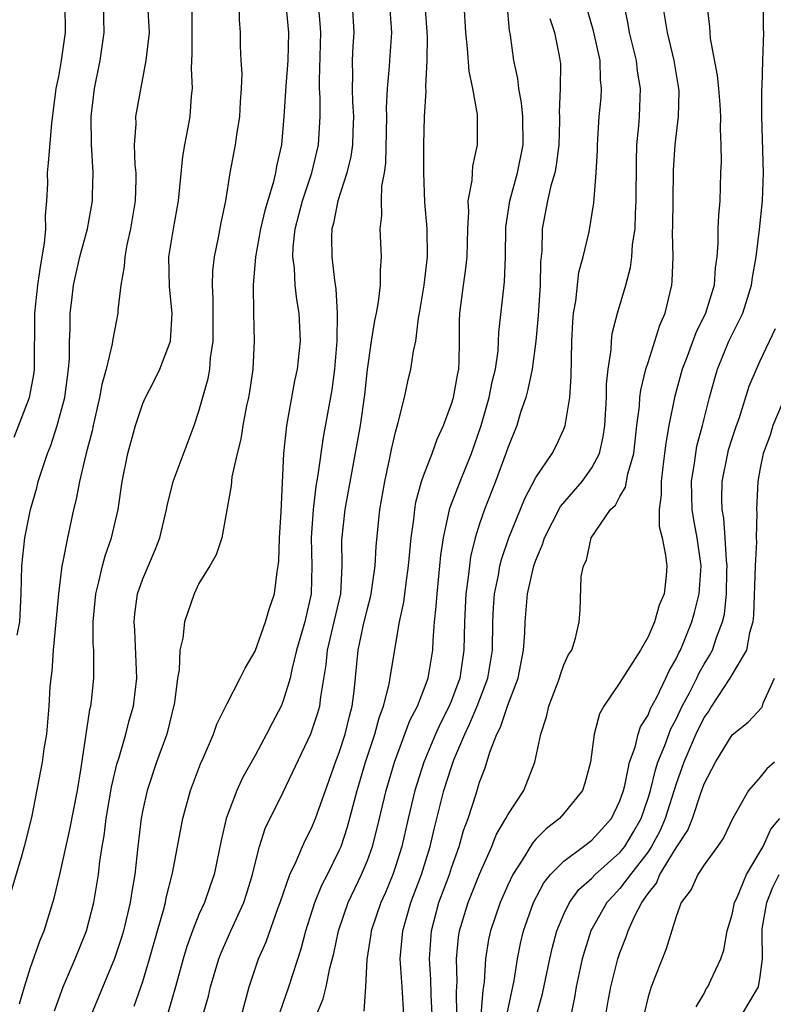
# Model space of a CAD drawing. Units: inches. Extents: x 2616000 to 2619000, y 1488000 to 1491000.
# Drawn here: x 2616258 to 2616312, y 1488694 to 1488764 of the extents above; entities that cross this region are included whole.
import ezdxf

# ---------------------------------------------------------------- set-up
doc = ezdxf.new("R2010")
doc.units = ezdxf.units.IN
doc.header["$MEASUREMENT"] = 0
doc.layers.add('LD26161488_2ft', color=188, linetype='Continuous')

msp = doc.modelspace()

# ---------------------------------------------------------------- linework, layer by layer
at = {"layer": 'LD26161488_2ft'}
for points, elevation in [([(2616267.338, 1488765), (2616267.438, 1488763), (2616267.412, 1488762.588), (2616267.202, 1488761), (2616266.481, 1488757), (2616266.489, 1488756.489), (2616266.385, 1488755), (2616266.431, 1488753.569), (2616266.494, 1488753), (2616266.498, 1488752.498), (2616266.445, 1488751), (2616266.111, 1488749), (2616265.857, 1488747.857), (2616265.707, 1488747), (2616265.676, 1488746.323), (2616265.425, 1488745), (2616265.206, 1488743.206), (2616265.209, 1488743), (2616264.856, 1488741.144), (2616264.823, 1488740.823), (2616264.383, 1488739), (2616264.075, 1488737.925), (2616263.919, 1488737), (2616263.451, 1488735), (2616263.376, 1488734.624), (2616262.931, 1488732.93), (2616262.489, 1488731), (2616262.258, 1488729.742), (2616262.066, 1488729), (2616261.618, 1488727), (2616261.297, 1488725.297), (2616261.221, 1488725), (2616260.978, 1488723), (2616260.809, 1488721), (2616260.615, 1488719), (2616260.516, 1488717.484), (2616260.431, 1488717), (2616260.372, 1488716.371), (2616260.303, 1488715), (2616260.125, 1488713), (2616259.952, 1488711.952), (2616259.823, 1488711), (2616259.068, 1488707.068), (2616258.55, 1488705), (2616258.38, 1488704.38), (2616257, 1488699.756)], 8982), ([(2616257.839, 1488734.16), (2616258.913, 1488737), (2616259.245, 1488738.755), (2616259.277, 1488739), (2616259.307, 1488743), (2616259.508, 1488745), (2616259.694, 1488746.306), (2616259.994, 1488747.994), (2616260.087, 1488749), (2616260.05, 1488749.95), (2616260.166, 1488751), (2616260.227, 1488752.226), (2616260.196, 1488753), (2616260.286, 1488753.714), (2616260.514, 1488756.514), (2616260.821, 1488759), (2616261, 1488759.85), (2616261.21, 1488761), (2616261.475, 1488763), (2616261.455, 1488765)], 8986), ([(2616258.051, 1488720.051), (2616258.238, 1488721), (2616258.335, 1488723), (2616258.372, 1488725), (2616258.59, 1488727), (2616258.99, 1488729), (2616259.438, 1488730.563), (2616259.546, 1488731), (2616259.795, 1488731.795), (2616260.205, 1488733), (2616260.432, 1488733.568), (2616260.903, 1488735), (2616261.433, 1488737), (2616261.711, 1488739), (2616261.776, 1488739.776), (2616261.771, 1488741), (2616261.827, 1488741.827), (2616261.811, 1488743), (2616261.934, 1488743.933), (2616262.049, 1488745), (2616262.505, 1488747), (2616263.046, 1488749), (2616263.415, 1488751), (2616263.412, 1488751.412), (2616263.454, 1488753), (2616263.366, 1488754.634), (2616263.328, 1488755), (2616263.31, 1488757), (2616263.552, 1488759), (2616263.962, 1488761), (2616264.248, 1488763), (2616264.193, 1488765)], 8984), ([(2616260.702, 1488693.298), (2616261.313, 1488695), (2616262.174, 1488697), (2616262.983, 1488699), (2616263.497, 1488701), (2616263.831, 1488703), (2616263.933, 1488703.933), (2616264.099, 1488705), (2616264.236, 1488705.764), (2616264.383, 1488707), (2616264.77, 1488709.23), (2616265.14, 1488710.86), (2616265.278, 1488711.278), (2616265.776, 1488713), (2616266.034, 1488713.966), (2616266.337, 1488715), (2616266.572, 1488717), (2616266.425, 1488720.425), (2616266.384, 1488721), (2616266.426, 1488721.574), (2616266.626, 1488723), (2616267, 1488724.068), (2616267.866, 1488726.134), (2616268.201, 1488727), (2616268.683, 1488729), (2616268.726, 1488729.275), (2616269.165, 1488731), (2616270.651, 1488735), (2616271, 1488736.019), (2616271.659, 1488738.341), (2616271.771, 1488739), (2616271.827, 1488739.826), (2616272.007, 1488741), (2616272.014, 1488744.014), (2616271.955, 1488745), (2616271.984, 1488746.016), (2616272.093, 1488747), (2616272.395, 1488748.395), (2616272.576, 1488749.424), (2616272.919, 1488751), (2616273.226, 1488753), (2616273.6, 1488755), (2616273.692, 1488755.692), (2616273.919, 1488757), (2616273.951, 1488758.049), (2616274.023, 1488759), (2616274.07, 1488760.071), (2616273.998, 1488761), (2616273.957, 1488762.043), (2616273.958, 1488763), (2616273.887, 1488763.887), (2616273.885, 1488765)], 8978), ([(2616277.186, 1488765), (2616277.372, 1488763), (2616277.324, 1488761), (2616277.179, 1488759.179), (2616277.049, 1488757), (2616276.872, 1488755), (2616276.529, 1488753.47), (2616276.451, 1488753), (2616276.289, 1488752.288), (2616275.686, 1488750.314), (2616275.381, 1488749), (2616275.022, 1488747), (2616274.861, 1488745), (2616274.883, 1488743), (2616274.925, 1488741), (2616274.827, 1488739), (2616274.599, 1488737.401), (2616274.529, 1488737), (2616274.388, 1488736.388), (2616274.127, 1488735), (2616273.988, 1488734.012), (2616273.711, 1488733), (2616273.332, 1488731.332), (2616273.295, 1488730.705), (2616272.62, 1488727), (2616272.228, 1488725.772), (2616271.78, 1488725), (2616271, 1488723.733), (2616270.663, 1488723), (2616269.963, 1488721), (2616269.844, 1488719.844), (2616269.64, 1488719), (2616269.584, 1488717.584), (2616269.461, 1488717), (2616269.251, 1488715.251), (2616268.699, 1488713), (2616267.973, 1488711), (2616267.31, 1488709), (2616267, 1488707.623), (2616266.879, 1488707), (2616266.633, 1488705), (2616266.417, 1488703), (2616266.208, 1488701.793), (2616266.092, 1488701), (2616265.608, 1488699), (2616265.475, 1488698.525), (2616264.977, 1488697.023), (2616263.309, 1488693)], 8976), ([(2616266.372, 1488693.628), (2616267, 1488695.371), (2616267.478, 1488697), (2616268.034, 1488699), (2616268.469, 1488700.469), (2616268.606, 1488701), (2616268.664, 1488701.336), (2616269.11, 1488703.11), (2616269.841, 1488707), (2616270.393, 1488709), (2616271.105, 1488710.896), (2616271.299, 1488711.299), (2616272.041, 1488713), (2616272.279, 1488713.721), (2616273, 1488715.196), (2616273.945, 1488717), (2616274.29, 1488717.71), (2616275, 1488718.91), (2616275.747, 1488721), (2616276.031, 1488721.97), (2616276.375, 1488723), (2616276.561, 1488724.561), (2616276.644, 1488725), (2616276.681, 1488725.319), (2616276.737, 1488727), (2616276.847, 1488728.847), (2616277.055, 1488733), (2616277.257, 1488735), (2616277.831, 1488738.169), (2616278.013, 1488739), (2616278.234, 1488741), (2616278.144, 1488743), (2616277.976, 1488743.976), (2616277.862, 1488745), (2616277.794, 1488746.205), (2616277.683, 1488747), (2616277.708, 1488747.708), (2616277.855, 1488749), (2616278.373, 1488751), (2616279.046, 1488753), (2616279.517, 1488755), (2616279.639, 1488757), (2616279.631, 1488758.369), (2616279.592, 1488759), (2616279.582, 1488759.582), (2616279.678, 1488763), (2616279.64, 1488763.64), (2616279.518, 1488765)], 8974), ([(2616281.907, 1488765), (2616282.04, 1488763), (2616281.967, 1488762.032), (2616281.922, 1488761), (2616281.942, 1488759.942), (2616281.912, 1488759), (2616281.934, 1488758.066), (2616282, 1488757), (2616281.952, 1488755.952), (2616281.929, 1488755), (2616281.829, 1488754.171), (2616281.541, 1488753), (2616280.891, 1488751), (2616280.581, 1488749.419), (2616280.458, 1488749), (2616280.437, 1488748.437), (2616280.457, 1488747), (2616280.645, 1488745.355), (2616280.74, 1488744.74), (2616280.841, 1488743), (2616280.824, 1488741), (2616280.665, 1488739), (2616280.467, 1488737.533), (2616279.847, 1488734.154), (2616279.478, 1488731.478), (2616279.33, 1488730.67), (2616279.126, 1488729), (2616278.985, 1488726.985), (2616279.043, 1488725), (2616279.005, 1488723), (2616278.534, 1488721), (2616277.958, 1488719), (2616277.612, 1488717.612), (2616277.492, 1488717), (2616277, 1488715.376), (2616276.844, 1488715), (2616276.203, 1488713.797), (2616275.81, 1488713), (2616275, 1488711.49), (2616274.099, 1488709.901), (2616273.685, 1488709), (2616273, 1488707.182), (2616272.936, 1488707), (2616272.58, 1488705.42), (2616272.09, 1488703), (2616271.796, 1488702.203), (2616271.386, 1488701), (2616271, 1488700.152), (2616270.534, 1488699), (2616270.127, 1488697.873), (2616269.874, 1488697), (2616269.337, 1488695), (2616268.804, 1488693.196)], 8972), ([(2616271, 1488692.001), (2616271.671, 1488694.329), (2616271.831, 1488695), (2616272.424, 1488697), (2616272.58, 1488697.42), (2616273.268, 1488699), (2616274.188, 1488701), (2616274.392, 1488701.608), (2616274.821, 1488703), (2616275, 1488703.799), (2616275.305, 1488705), (2616275.713, 1488706.287), (2616277, 1488708.879), (2616278.981, 1488713.019), (2616279.479, 1488714.521), (2616279.607, 1488715), (2616279.675, 1488715.675), (2616280.062, 1488717.938), (2616280.163, 1488719), (2616280.643, 1488721), (2616281.101, 1488723), (2616281.214, 1488725), (2616281.184, 1488726.816), (2616281.408, 1488729), (2616282.52, 1488735), (2616282.826, 1488737.174), (2616283.005, 1488738.995), (2616283.284, 1488741), (2616283.519, 1488742.481), (2616283.638, 1488743), (2616283.794, 1488743.794), (2616283.942, 1488745), (2616283.928, 1488746.072), (2616284.008, 1488747), (2616283.911, 1488749), (2616284.032, 1488749.968), (2616284.004, 1488751), (2616284.037, 1488752.037), (2616284.216, 1488753), (2616284.313, 1488753.688), (2616284.379, 1488757), (2616284.364, 1488757.636), (2616284.43, 1488759), (2616284.575, 1488760.574), (2616284.59, 1488761), (2616284.734, 1488763), (2616284.592, 1488765)], 8970), ([(2616273.516, 1488691), (2616274.581, 1488695), (2616275.252, 1488697), (2616275.782, 1488698.218), (2616276.652, 1488700.653), (2616276.793, 1488701), (2616277.48, 1488703), (2616277.932, 1488703.932), (2616278.366, 1488705), (2616278.563, 1488705.437), (2616279, 1488706.252), (2616279.312, 1488707), (2616280.272, 1488709.728), (2616280.728, 1488711), (2616281, 1488711.701), (2616281.419, 1488713), (2616281.719, 1488714.281), (2616281.914, 1488715), (2616282.057, 1488716.057), (2616282.347, 1488719), (2616282.701, 1488720.701), (2616283, 1488721.945), (2616283.232, 1488722.768), (2616283.278, 1488723), (2616283.557, 1488725), (2616283.626, 1488726.374), (2616283.897, 1488729), (2616284.234, 1488731), (2616284.576, 1488732.576), (2616284.714, 1488733.285), (2616285, 1488734.513), (2616285.204, 1488735.204), (2616285.646, 1488737), (2616285.875, 1488738.125), (2616286.097, 1488739), (2616286.289, 1488740.289), (2616286.442, 1488741), (2616286.641, 1488742.641), (2616286.72, 1488743), (2616287.048, 1488745), (2616287.292, 1488747), (2616287.256, 1488749), (2616287.093, 1488750.907), (2616287.017, 1488753), (2616287.018, 1488754.982), (2616287.072, 1488757), (2616287.177, 1488758.823), (2616287.158, 1488759.158), (2616287.256, 1488761), (2616287.28, 1488762.72), (2616287.129, 1488765)], 8968), ([(2616276.786, 1488693.214), (2616277.396, 1488695), (2616278.284, 1488697.716), (2616278.612, 1488699), (2616279.259, 1488701), (2616279.758, 1488702.242), (2616280.154, 1488703), (2616281, 1488704.718), (2616281.121, 1488705), (2616281.594, 1488706.406), (2616282.276, 1488709), (2616282.869, 1488711), (2616283.523, 1488713), (2616283.831, 1488714.169), (2616284.142, 1488715), (2616284.56, 1488716.559), (2616284.669, 1488717.331), (2616285.284, 1488721), (2616285.593, 1488722.407), (2616285.754, 1488723.754), (2616285.94, 1488725), (2616286.119, 1488727), (2616286.304, 1488728.304), (2616286.374, 1488729), (2616286.463, 1488729.537), (2616286.86, 1488731), (2616287, 1488731.414), (2616287.615, 1488733), (2616287.982, 1488734.018), (2616288.433, 1488735), (2616289, 1488736.543), (2616289.133, 1488737), (2616289.414, 1488738.586), (2616289.507, 1488739), (2616289.54, 1488739.54), (2616289.572, 1488741), (2616289.566, 1488742.434), (2616289.581, 1488743), (2616289.848, 1488745), (2616290.003, 1488745.997), (2616290.121, 1488747), (2616290.154, 1488749), (2616290.228, 1488750.228), (2616290.191, 1488751), (2616290.459, 1488752.459), (2616290.48, 1488753), (2616290.519, 1488753.481), (2616290.856, 1488755), (2616290.855, 1488757.145), (2616290.516, 1488759), (2616290.248, 1488760.248), (2616290.141, 1488761.859), (2616290.019, 1488763), (2616289.9, 1488765)], 8966), ([(2616279.365, 1488693), (2616279.848, 1488694.153), (2616280.073, 1488695), (2616280.335, 1488696.335), (2616280.616, 1488697.384), (2616280.932, 1488699), (2616281.64, 1488701), (2616282.591, 1488703), (2616283, 1488704.01), (2616283.357, 1488705), (2616283.699, 1488706.301), (2616284.332, 1488709), (2616284.923, 1488711), (2616286.029, 1488713.971), (2616286.565, 1488715), (2616287, 1488716.104), (2616287.334, 1488717), (2616287.666, 1488719), (2616287.687, 1488719.686), (2616287.786, 1488721), (2616287.907, 1488722.094), (2616287.961, 1488723), (2616288.171, 1488725), (2616288.237, 1488725.763), (2616288.414, 1488727), (2616288.887, 1488729.113), (2616289.601, 1488731), (2616290.41, 1488733), (2616291.115, 1488735), (2616291.685, 1488737), (2616291.9, 1488738.1), (2616292.118, 1488739), (2616292.31, 1488740.31), (2616292.352, 1488741), (2616292.368, 1488741.632), (2616292.769, 1488745.231), (2616292.845, 1488747), (2616292.877, 1488749.123), (2616293.144, 1488751), (2616293.687, 1488753), (2616294.099, 1488755), (2616294.083, 1488757), (2616293.986, 1488757.986), (2616293.788, 1488759), (2616293.721, 1488759.72), (2616293.445, 1488761), (2616293.2, 1488762.8), (2616293.138, 1488763.137), (2616292.96, 1488765.04)], 8964), ([(2616285.59, 1488693), (2616285.482, 1488695), (2616285.342, 1488697), (2616285.524, 1488699), (2616286.103, 1488701), (2616286.845, 1488703), (2616287.474, 1488705), (2616287.755, 1488706.245), (2616288.453, 1488709), (2616289, 1488710.686), (2616289.171, 1488711.171), (2616289.934, 1488713), (2616290.281, 1488713.719), (2616290.825, 1488715), (2616291.593, 1488717), (2616291.905, 1488719), (2616291.943, 1488721), (2616291.992, 1488722.008), (2616292.062, 1488723), (2616292.333, 1488724.333), (2616292.438, 1488725), (2616292.547, 1488725.453), (2616293.081, 1488727), (2616294.209, 1488729.791), (2616295, 1488731.285), (2616296.161, 1488733), (2616296.445, 1488733.554), (2616297, 1488734.733), (2616297.102, 1488735), (2616297.418, 1488737), (2616297.512, 1488738.489), (2616297.558, 1488741), (2616297.63, 1488742.37), (2616297.687, 1488743), (2616297.843, 1488743.843), (2616298.075, 1488745.925), (2616298.371, 1488747), (2616298.793, 1488748.793), (2616299.142, 1488750.858), (2616299.153, 1488751.153), (2616299.303, 1488753), (2616299.39, 1488754.61), (2616299.393, 1488755), (2616299.527, 1488757), (2616299.653, 1488758.347), (2616299.686, 1488759), (2616299.613, 1488759.613), (2616299.587, 1488761), (2616299.116, 1488763.116), (2616298.563, 1488765)], 8960), ([(2616287.625, 1488693), (2616287.55, 1488694.45), (2616287.527, 1488695.528), (2616287.416, 1488697), (2616287.56, 1488699), (2616288.102, 1488701), (2616288.843, 1488703), (2616289, 1488703.484), (2616289.547, 1488705), (2616289.857, 1488706.142), (2616290.171, 1488707), (2616290.742, 1488708.742), (2616291, 1488709.594), (2616291.395, 1488710.605), (2616291.719, 1488711.719), (2616292.22, 1488713), (2616292.496, 1488713.505), (2616293, 1488715.063), (2616293.75, 1488717), (2616294.136, 1488719), (2616294.213, 1488720.213), (2616294.24, 1488721), (2616294.404, 1488723), (2616294.858, 1488725), (2616295, 1488725.399), (2616295.485, 1488726.515), (2616295.627, 1488727), (2616296.768, 1488729.232), (2616298.303, 1488731), (2616299, 1488731.97), (2616299.538, 1488733), (2616299.813, 1488734.186), (2616299.911, 1488735), (2616300.037, 1488737), (2616300.05, 1488737.95), (2616300.169, 1488739), (2616300.379, 1488740.38), (2616300.39, 1488741), (2616300.445, 1488741.555), (2616300.818, 1488743), (2616301.411, 1488745), (2616301.754, 1488746.246), (2616301.845, 1488747), (2616301.898, 1488747.899), (2616302.076, 1488749), (2616302.105, 1488750.105), (2616302.165, 1488751), (2616302.167, 1488753.832), (2616302.207, 1488755), (2616302.339, 1488756.339), (2616302.386, 1488757), (2616302.455, 1488759), (2616302.251, 1488760.251), (2616302.17, 1488761), (2616301.683, 1488763), (2616301.592, 1488763.592), (2616301.303, 1488765)], 8958), ([(2616289.373, 1488693), (2616289.358, 1488694.642), (2616289.404, 1488695.404), (2616289.348, 1488697), (2616289.487, 1488698.513), (2616289.56, 1488699), (2616290.177, 1488701), (2616291, 1488703.034), (2616291.863, 1488705), (2616292.18, 1488705.82), (2616292.875, 1488707), (2616293, 1488707.254), (2616294.154, 1488709), (2616294.943, 1488711), (2616295.353, 1488713), (2616295.757, 1488714.243), (2616295.92, 1488715), (2616296.691, 1488717), (2616296.756, 1488717.244), (2616297, 1488717.934), (2616297.326, 1488718.675), (2616297.558, 1488719), (2616297.838, 1488719.838), (2616298.1, 1488721), (2616298.158, 1488721.842), (2616298.231, 1488724.231), (2616298.402, 1488725), (2616298.606, 1488725.394), (2616298.948, 1488727), (2616300.334, 1488729), (2616300.675, 1488729.325), (2616301, 1488729.941), (2616301.401, 1488730.599), (2616301.556, 1488731.556), (2616301.981, 1488733), (2616302.198, 1488735), (2616302.382, 1488736.382), (2616302.421, 1488737), (2616302.476, 1488737.524), (2616302.851, 1488739), (2616303, 1488739.479), (2616303.494, 1488741), (2616303.847, 1488742.153), (2616304.21, 1488743), (2616304.69, 1488745), (2616304.724, 1488745.276), (2616304.787, 1488747), (2616304.754, 1488748.754), (2616304.773, 1488749.227), (2616304.781, 1488751), (2616304.82, 1488753.18), (2616304.94, 1488755), (2616305.179, 1488757), (2616305.211, 1488758.789), (2616305.2, 1488759), (2616304.857, 1488761), (2616304.378, 1488763), (2616304.063, 1488765)], 8956), ([(2616307.185, 1488765), (2616307.392, 1488763.392), (2616307.397, 1488763), (2616307.43, 1488762.57), (2616307.922, 1488759.922), (2616308.027, 1488759), (2616308.127, 1488757.873), (2616308.175, 1488757), (2616308.135, 1488756.135), (2616308.187, 1488755), (2616308.209, 1488753.791), (2616308.171, 1488753), (2616308.111, 1488751), (2616308.014, 1488749.986), (2616307.985, 1488749), (2616307.985, 1488747.986), (2616307.899, 1488747), (2616307.78, 1488746.22), (2616307.703, 1488745), (2616307.092, 1488743), (2616306.401, 1488741.599), (2616305.727, 1488739.726), (2616305.444, 1488739), (2616304.888, 1488737), (2616304.484, 1488735), (2616304.261, 1488733.739), (2616304.185, 1488733), (2616304.047, 1488732.048), (2616303.925, 1488731), (2616303.944, 1488730.055), (2616303.786, 1488729), (2616303.804, 1488727.804), (2616303.998, 1488727), (2616304.243, 1488725.757), (2616304.338, 1488725), (2616304.296, 1488724.296), (2616304.14, 1488723), (2616303.803, 1488722.197), (2616303.467, 1488721), (2616303, 1488719.938), (2616302.456, 1488719), (2616301, 1488716.687), (2616299.841, 1488715), (2616299.553, 1488714.447), (2616299.16, 1488713), (2616298.9, 1488711), (2616298.499, 1488709.501), (2616298.322, 1488709), (2616297, 1488707.357), (2616296.688, 1488707), (2616295.733, 1488706.267), (2616295, 1488705.513), (2616294.757, 1488705.243), (2616294.032, 1488704.032), (2616293.359, 1488703), (2616293, 1488702.246), (2616292.453, 1488701), (2616291.762, 1488699), (2616291.631, 1488698.369), (2616291.414, 1488697), (2616291.324, 1488695.325), (2616291.233, 1488694.767), (2616291.095, 1488693)], 8954), ([(2616292.257, 1488689.743), (2616293.364, 1488695), (2616293.456, 1488695.456), (2616293.696, 1488697), (2616293.918, 1488698.082), (2616294.137, 1488699), (2616294.839, 1488701), (2616295.586, 1488702.414), (2616296.059, 1488703), (2616297, 1488703.967), (2616298.409, 1488705), (2616299, 1488705.456), (2616300.394, 1488707), (2616301, 1488708.254), (2616301.242, 1488709), (2616301.339, 1488709.339), (2616301.671, 1488711), (2616302.08, 1488712.08), (2616302.297, 1488713), (2616302.472, 1488713.528), (2616303, 1488714.359), (2616303.177, 1488714.823), (2616303.595, 1488715.595), (2616304.269, 1488717), (2616304.495, 1488717.505), (2616305, 1488718.37), (2616305.193, 1488718.807), (2616305.304, 1488719), (2616306.119, 1488721), (2616306.319, 1488721.681), (2616306.641, 1488723), (2616306.776, 1488725), (2616306.505, 1488727), (2616306.268, 1488728.267), (2616306.151, 1488729), (2616306.102, 1488731), (2616306.316, 1488732.316), (2616306.395, 1488733), (2616306.483, 1488733.517), (2616306.883, 1488735), (2616307.376, 1488737), (2616307.725, 1488738.275), (2616307.94, 1488739), (2616308.769, 1488741), (2616309.748, 1488743), (2616310.077, 1488744.077), (2616310.379, 1488745), (2616310.45, 1488745.55), (2616310.7, 1488747), (2616310.95, 1488748.95), (2616311.169, 1488751), (2616311.232, 1488753), (2616311.107, 1488757), (2616311.11, 1488758.89), (2616311.142, 1488759.142), (2616311.175, 1488761), (2616311.254, 1488763), (2616311.235, 1488763.235), (2616311.238, 1488765)], 8952), ([(2616258.204, 1488693.796), (2616258.56, 1488695), (2616259, 1488696.385), (2616259.673, 1488698.327), (2616259.96, 1488699), (2616260.687, 1488701.313), (2616261.092, 1488703), (2616261.791, 1488706.209), (2616262.33, 1488709), (2616262.614, 1488710.615), (2616263.228, 1488714.772), (2616263.293, 1488715), (2616263.343, 1488715.343), (2616263.504, 1488717), (2616263.511, 1488718.489), (2616263.494, 1488719), (2616263.46, 1488719.459), (2616263.467, 1488721), (2616263.64, 1488723), (2616263.866, 1488723.866), (2616264.112, 1488725), (2616264.302, 1488725.699), (2616264.763, 1488727), (2616265.242, 1488729), (2616265.53, 1488731), (2616265.931, 1488733), (2616266.476, 1488735), (2616267, 1488736.574), (2616267.178, 1488737), (2616267.812, 1488738.188), (2616268.204, 1488739), (2616268.972, 1488741), (2616269.082, 1488743), (2616268.886, 1488744.886), (2616268.86, 1488747), (2616269.173, 1488749), (2616269.549, 1488751), (2616269.842, 1488754.158), (2616269.98, 1488755), (2616270.231, 1488756.231), (2616270.361, 1488757), (2616270.457, 1488758.457), (2616270.53, 1488759), (2616270.458, 1488760.458), (2616270.523, 1488761.478), (2616270.507, 1488764.507)], 8980), ([(2616295.995, 1488763.995), (2616296.329, 1488763), (2616296.674, 1488761.326), (2616296.751, 1488760.751), (2616296.738, 1488759), (2616296.67, 1488757.329), (2616296.701, 1488757), (2616296.702, 1488756.702), (2616296.648, 1488755), (2616296.459, 1488753.541), (2616296.349, 1488753), (2616296.078, 1488752.078), (2616295.832, 1488751), (2616295.465, 1488749), (2616295.422, 1488747.422), (2616295.344, 1488746.656), (2616295.316, 1488745), (2616295.166, 1488742.834), (2616295, 1488741), (2616294.731, 1488739), (2616294.445, 1488737.554), (2616294.289, 1488737), (2616293.922, 1488735.922), (2616293.648, 1488735), (2616293, 1488733.401), (2616292.871, 1488733), (2616292.131, 1488731), (2616291.35, 1488729), (2616291, 1488727.986), (2616290.691, 1488727), (2616290.357, 1488725.643), (2616290.272, 1488725), (2616290.193, 1488724.193), (2616290.025, 1488723), (2616289.922, 1488721), (2616289.883, 1488719), (2616289.589, 1488717), (2616289, 1488715.405), (2616288.834, 1488715), (2616288.204, 1488713.796), (2616287.858, 1488713), (2616287.03, 1488711), (2616286.373, 1488709), (2616285.899, 1488707), (2616285.446, 1488705), (2616285, 1488703.571), (2616284.808, 1488703), (2616284.288, 1488701.712), (2616283.965, 1488701), (2616283.269, 1488699), (2616283.243, 1488698.757), (2616282.95, 1488696.95), (2616282.877, 1488695), (2616282.74, 1488693.26)], 8962), ([(2616294.515, 1488691), (2616295.489, 1488694.511), (2616295.998, 1488697), (2616296.183, 1488697.817), (2616296.506, 1488699), (2616297, 1488700.184), (2616297.393, 1488701), (2616298.074, 1488701.926), (2616299, 1488702.746), (2616299.235, 1488703), (2616301, 1488704.574), (2616301.337, 1488705), (2616301.957, 1488706.042), (2616302.5, 1488707), (2616303, 1488708.452), (2616303.168, 1488709), (2616303.532, 1488710.468), (2616303.706, 1488711), (2616304.187, 1488712.187), (2616304.613, 1488713.388), (2616305, 1488714.084), (2616305.443, 1488715), (2616305.95, 1488715.95), (2616306.475, 1488717), (2616306.636, 1488717.364), (2616307, 1488717.994), (2616307.387, 1488718.614), (2616307.594, 1488719), (2616307.88, 1488719.88), (2616308.311, 1488721), (2616308.441, 1488721.559), (2616308.588, 1488723), (2616308.618, 1488724.618), (2616308.639, 1488725), (2616308.592, 1488725.408), (2616308.508, 1488727), (2616308.393, 1488728.394), (2616308.282, 1488729), (2616308.261, 1488729.739), (2616308.281, 1488731), (2616308.675, 1488733), (2616308.741, 1488733.259), (2616309, 1488734.065), (2616309.309, 1488735), (2616309.489, 1488735.489), (2616310.212, 1488737.788), (2616310.725, 1488739), (2616311, 1488739.606), (2616312.095, 1488741.905)], 8950), ([(2616312.812, 1488737.188), (2616311.889, 1488735), (2616311.705, 1488734.295), (2616311.209, 1488733), (2616311, 1488731.96), (2616310.829, 1488731), (2616310.735, 1488729), (2616310.761, 1488728.761), (2616310.7, 1488727), (2616310.718, 1488726.718), (2616310.63, 1488725), (2616310.52, 1488721.48), (2616310.464, 1488721), (2616310.23, 1488720.231), (2616310.013, 1488719), (2616308.84, 1488717), (2616307.531, 1488715), (2616307.335, 1488714.665), (2616307, 1488714.211), (2616306.41, 1488713), (2616305.546, 1488711), (2616305, 1488709.474), (2616304.229, 1488707), (2616303.861, 1488706.139), (2616303.248, 1488705), (2616303, 1488704.63), (2616301.739, 1488703), (2616301, 1488702.001), (2616300.506, 1488701.494), (2616300.07, 1488701), (2616298.934, 1488699), (2616298.462, 1488697.538), (2616298.315, 1488697), (2616297.885, 1488695), (2616297.767, 1488694.233), (2616297.072, 1488690.928)], 8948), ([(2616299.986, 1488693), (2616300.127, 1488693.872), (2616300.346, 1488695), (2616300.854, 1488697), (2616301, 1488697.424), (2616301.446, 1488698.555), (2616301.584, 1488699), (2616302.05, 1488700.05), (2616302.548, 1488701), (2616303, 1488701.646), (2616303.604, 1488702.396), (2616303.848, 1488703), (2616305, 1488704.907), (2616305.835, 1488706.164), (2616306.162, 1488707), (2616306.737, 1488708.738), (2616307, 1488709.476), (2616307.799, 1488711), (2616309, 1488712.945), (2616310.144, 1488713.856), (2616311.105, 1488714.894), (2616311.166, 1488715), (2616311.216, 1488715.216), (2616312.011, 1488717)], 8946), ([(2616312.019, 1488711), (2616311.474, 1488710.526), (2616311, 1488709.945), (2616310.168, 1488709), (2616309.026, 1488706.974), (2616308.381, 1488705.619), (2616307.953, 1488705), (2616307, 1488703.694), (2616306.557, 1488703), (2616306.074, 1488701.927), (2616305.365, 1488701), (2616305, 1488700.02), (2616304.289, 1488697.711), (2616303.213, 1488695), (2616303, 1488694.288), (2616302.694, 1488693)], 8944), ([(2616306.427, 1488693.573), (2616307, 1488694.532), (2616307.147, 1488694.852), (2616307.266, 1488695), (2616307.474, 1488695.474), (2616308.193, 1488697), (2616308.391, 1488697.609), (2616308.647, 1488699), (2616309, 1488700.146), (2616309.17, 1488701), (2616309.326, 1488701.326), (2616310.015, 1488703), (2616311, 1488704.651), (2616311.193, 1488705), (2616311.761, 1488706.239), (2616312.384, 1488707)], 8942), ([(2616309.675, 1488693), (2616310.871, 1488695), (2616311, 1488695.736), (2616311.161, 1488697), (2616311.137, 1488698.863), (2616311.124, 1488699), (2616311.144, 1488699.144), (2616311.456, 1488701), (2616311.903, 1488702.097), (2616312.345, 1488703)], 8940)]:
    msp.add_lwpolyline(points, dxfattribs=dict(at, elevation=elevation))

doc.saveas('drawing.dxf')
